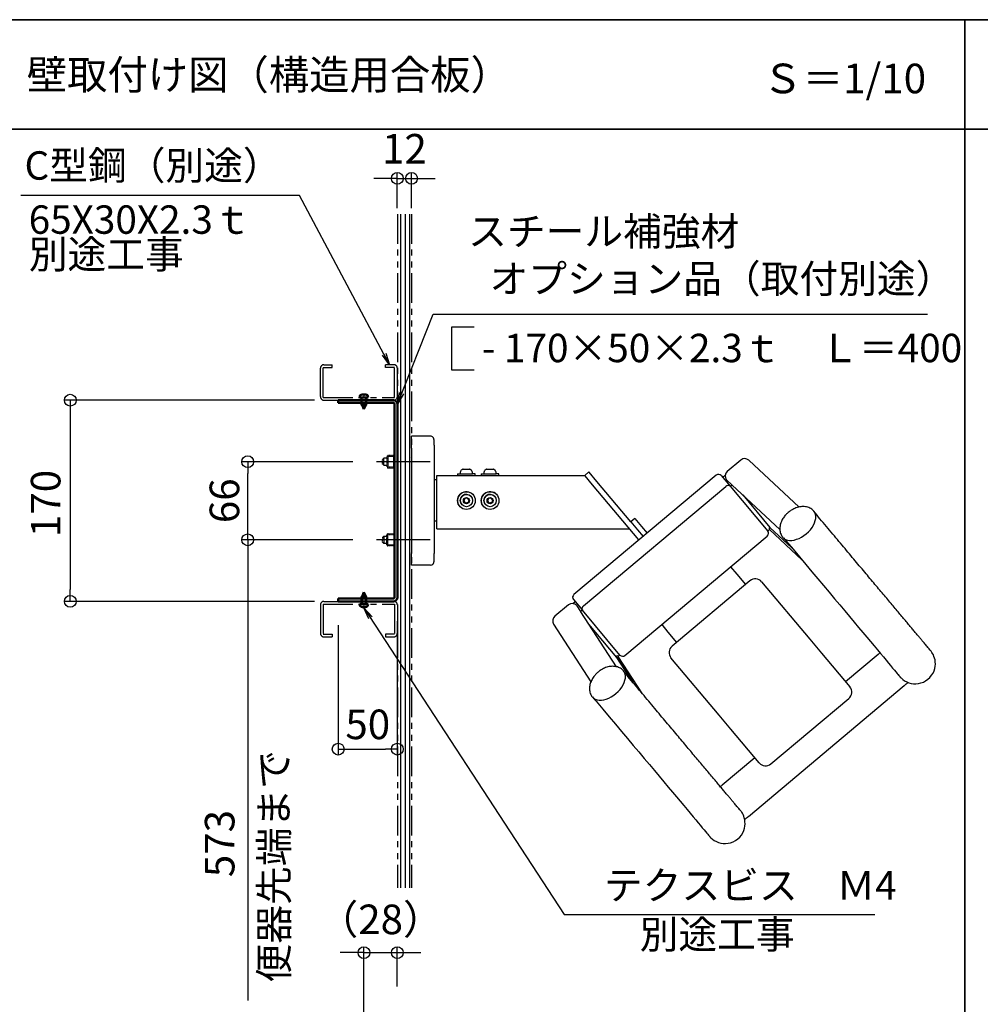
# Model space of a CAD drawing. Units: millimetres. Extents: x 0 to 4006, y 0 to 2770.
# Drawn here: x 1644 to 2457, y 1938 to 2770 of the extents above; entities that cross this region are included whole.
import ezdxf

# ---------------------------------------------------------------- set-up
doc = ezdxf.new("R2010")
doc.units = ezdxf.units.MM
for name, pattern in [('CENS', [13, 10, -1, 1, -1]), ('CENTER', [7, 4, -1, 1, -1]), ('HIDDEN', [0.375, 0.25, -0.125]), ('PHANTOM', [2.5, 1.25, -0.25, 0.25, -0.25, 0.25, -0.25])]:
    doc.linetypes.add(name, pattern=pattern)
for name, color, linetype in [('09寸法A', 11, 'Continuous'), ('12アンカー', 4, 'HIDDEN'), ('CYA_M', 4, 'Continuous'), ('moji', 70, 'Continuous'), ('SCREW', 2, 'Continuous'), ('zumenwaku', 190, 'Continuous')]:
    doc.layers.add(name, color=color, linetype=linetype)
doc.layers.add('Center', color=1, linetype='CENTER', lineweight=9)
doc.layers.add('vis', color=1, linetype='Continuous', lineweight=50)
doc.styles.add('MSP', font='txt')
doc.styles.get("Standard").update_dxf_attribs({"font": 'arial.ttf'})
doc.dimstyles.new('寸法S1：10', dxfattribs={"dimscale": 10, "dimtxt": 2.5, "dimasz": 1, "dimexe": 0.5, "dimexo": 2, "dimgap": 0.5, "dimtad": 1, "dimzin": 9, "dimdsep": 46, "dimtxsty": 'Standard', "dimblk1": 'ORIGIN', "dimblk2": 'ORIGIN', "dimsah": 1, "dimcen": 1, "dimclrd": 11, "dimclre": 11, "dimclrt": 2, "dimadec": 0, "dimazin": 2, "dimtfac": 1, "dimtmove": 2, "dimatfit": 3, "dimldrblk": 'OPEN', "dimfxl": 0.5, "dimtolj": 1, "dimtzin": 9, "dimarcsym": 0})

# ---------------------------------------------------------------- blocks, each defined once
blk = doc.blocks.new('_OPEN')
at = {"color": 0, "linetype": 'ByBlock'}
for p, q in [((-1, 0.167), (0, 0)), ((0, 0), (-1, -0.167)), ((0, 0), (-1, 0))]:
    blk.add_line(p, q, dxfattribs=at)
blk = doc.blocks.new('_ORIGIN')
at = {"color": 0, "linetype": 'ByBlock'}
blk.add_line((0, 0), (-1, 0), dxfattribs=at)
blk.add_circle((0, 0), 0.5, dxfattribs=at)
blk = doc.blocks.new('*D248')
at = {"layer": '09寸法A', "color": 3, "linetype": 'Continuous', "lineweight": -2, "ltscale": 2, "transparency": 16777216}
for p, q in [((1926.21, 2330.44), (1837.26, 2330.44)), ((1837.26, 2320.44), (1837.26, 2036.34))]:
    blk.add_line(p, q, dxfattribs=at)
at = {"layer": 'Defpoints', "color": 0, "linetype": 'Continuous', "ltscale": 2, "transparency": 16777216}
for p in [(1946.21, 2330.44), (1837.26, 2036.34), (1963.71, 2036.34)]:
    blk.add_point(p, dxfattribs=at)
at = {"layer": '09寸法A', "color": 3, "linetype": 'Continuous', "lineweight": -2, "ltscale": 2, "transparency": 16777216, "xscale": 10, "yscale": 10, "zscale": 10, "rotation": 90}
blk.add_blockref('_ORIGIN', (1837.26, 2330.44), dxfattribs=at)
at = {"layer": '09寸法A', "color": 0, "linetype": 'Continuous', "ltscale": 2, "transparency": 16777216, "insert": (1813.53, 2073.73), "char_height": 25, "attachment_point": 5, "rotation": 90}
blk.add_mtext('\\A1;573 ', dxfattribs=at)
blk = doc.blocks.new('_None')
blk = doc.blocks.new('*D249')
at = {"layer": '09寸法A', "color": 3, "linetype": 'Continuous', "lineweight": -2, "ltscale": 2, "transparency": 16777216}
for p, q in [((1926.21, 2396.44), (1832.26, 2396.44)), ((1837.26, 2340.44), (1837.26, 2386.44)), ((1926.21, 2330.44), (1832.26, 2330.44))]:
    blk.add_line(p, q, dxfattribs=at)
at = {"layer": 'Defpoints', "color": 0, "linetype": 'Continuous', "ltscale": 2, "transparency": 16777216}
for p in [(1837.26, 2396.44), (1946.21, 2396.44), (1946.21, 2330.44)]:
    blk.add_point(p, dxfattribs=at)
at = {"layer": '09寸法A', "color": 3, "linetype": 'Continuous', "lineweight": -2, "ltscale": 2, "transparency": 16777216, "xscale": 10, "yscale": 10, "zscale": 10}
for p, rotation in [((1837.26, 2396.44), 90), ((1837.26, 2330.44), 270)]:
    blk.add_blockref('_ORIGIN', p, dxfattribs=dict(at, rotation=rotation))
at = {"layer": '09寸法A', "color": 0, "linetype": 'Continuous', "ltscale": 2, "transparency": 16777216, "insert": (1817.53, 2363.44), "char_height": 25, "attachment_point": 5, "rotation": 90}
blk.add_mtext('\\A1;66', dxfattribs=at)
blk = doc.blocks.new('*D250')
at = {"layer": '09寸法A', "color": 3, "linetype": 'Continuous', "lineweight": -2, "ltscale": 2, "transparency": 16777216}
for p, q in [((1913.71, 2258.44), (1913.71, 2148.55)), ((1963.71, 2261.74), (1963.71, 2148.55)), ((1923.71, 2153.55), (1953.71, 2153.55))]:
    blk.add_line(p, q, dxfattribs=at)
at = {"layer": 'Defpoints', "color": 0, "linetype": 'Continuous', "ltscale": 2, "transparency": 16777216}
for p in [(1963.71, 2281.74), (1913.71, 2278.44), (1963.71, 2153.55)]:
    blk.add_point(p, dxfattribs=at)
at = {"layer": '09寸法A', "color": 3, "linetype": 'Continuous', "lineweight": -2, "ltscale": 2, "transparency": 16777216, "xscale": 10, "yscale": 10, "zscale": 10, "rotation": 180}
blk.add_blockref('_ORIGIN', (1913.71, 2153.55), dxfattribs=at)
at = {"layer": '09寸法A', "color": 3, "linetype": 'Continuous', "lineweight": -2, "ltscale": 2, "transparency": 16777216, "xscale": 10, "yscale": 10, "zscale": 10}
blk.add_blockref('_ORIGIN', (1963.71, 2153.55), dxfattribs=at)
at = {"layer": '09寸法A', "color": 0, "linetype": 'Continuous', "ltscale": 2, "transparency": 16777216, "insert": (1938.71, 2174.48), "char_height": 25, "attachment_point": 5}
blk.add_mtext('\\A1;50', dxfattribs=at)
blk = doc.blocks.new('*D251')
at = {"layer": '09寸法A', "color": 3, "linetype": 'Continuous', "lineweight": -2, "ltscale": 2, "transparency": 16777216}
for p, q in [((1893.71, 2448.44), (1682.26, 2448.44)), ((1687.26, 2438.44), (1687.26, 2288.44)), ((1893.71, 2278.44), (1682.26, 2278.44))]:
    blk.add_line(p, q, dxfattribs=at)
at = {"layer": 'Defpoints', "color": 0, "linetype": 'Continuous', "ltscale": 2, "transparency": 16777216}
for p in [(1913.71, 2448.44), (1687.26, 2278.44), (1913.71, 2278.44)]:
    blk.add_point(p, dxfattribs=at)
at = {"layer": '09寸法A', "color": 3, "linetype": 'Continuous', "lineweight": -2, "ltscale": 2, "transparency": 16777216, "xscale": 10, "yscale": 10, "zscale": 10}
for p, rotation in [((1687.26, 2448.44), 90), ((1687.26, 2278.44), 270)]:
    blk.add_blockref('_ORIGIN', p, dxfattribs=dict(at, rotation=rotation))
at = {"layer": '09寸法A', "color": 0, "linetype": 'Continuous', "ltscale": 2, "transparency": 16777216, "insert": (1666.43, 2361.16), "char_height": 25, "attachment_point": 5, "rotation": 90}
blk.add_mtext('\\A1;170', dxfattribs=at)
blk = doc.blocks.new('*D256')
at = {"layer": '09寸法A', "color": 3, "linetype": 'Continuous', "lineweight": -2, "ltscale": 2, "transparency": 16777216}
for p, q in [((1963.71, 2610.65), (1963.71, 2640.87)), ((1975.71, 2610.65), (1975.71, 2640.87)), ((1953.71, 2635.87), (1943.71, 2635.87)), ((1963.71, 2635.87), (1975.71, 2635.87)), ((1985.71, 2635.87), (1995.71, 2635.87))]:
    blk.add_line(p, q, dxfattribs=at)
at = {"layer": 'Defpoints', "color": 0, "linetype": 'Continuous', "ltscale": 2, "transparency": 16777216}
for p in [(1975.71, 2635.87), (1963.71, 2605.65), (1975.71, 2605.65)]:
    blk.add_point(p, dxfattribs=at)
at = {"layer": '09寸法A', "color": 3, "linetype": 'Continuous', "lineweight": -2, "ltscale": 2, "transparency": 16777216, "xscale": 10, "yscale": 10, "zscale": 10}
blk.add_blockref('_ORIGIN', (1963.71, 2635.87), dxfattribs=at)
at = {"layer": '09寸法A', "color": 3, "linetype": 'Continuous', "lineweight": -2, "ltscale": 2, "transparency": 16777216, "xscale": 10, "yscale": 10, "zscale": 10, "rotation": 180}
blk.add_blockref('_ORIGIN', (1975.71, 2635.87), dxfattribs=at)
at = {"layer": '09寸法A', "color": 0, "linetype": 'Continuous', "ltscale": 2, "transparency": 16777216, "insert": (1969.71, 2660.92), "char_height": 25, "attachment_point": 5}
blk.add_mtext('\\A1;12', dxfattribs=at)
blk = doc.blocks.new('*D267')
at = {"layer": '09寸法A', "color": 3, "linetype": 'Continuous', "lineweight": -2, "ltscale": 2, "transparency": 16777216}
for p, q in [((1925.48, 1981.55), (1915.48, 1981.55)), ((1935.48, 1849.64), (1935.48, 1986.55)), ((1935.48, 1981.55), (1963.71, 1981.55)), ((1963.71, 1953.02), (1963.71, 1986.55)), ((1973.71, 1981.55), (1983.71, 1981.55))]:
    blk.add_line(p, q, dxfattribs=at)
at = {"layer": 'Defpoints', "color": 0, "linetype": 'Continuous', "ltscale": 2, "transparency": 16777216}
for p in [(1963.71, 1981.55), (1963.71, 1933.02), (1935.48, 1829.64)]:
    blk.add_point(p, dxfattribs=at)
at = {"layer": '09寸法A', "color": 3, "linetype": 'Continuous', "lineweight": -2, "ltscale": 2, "transparency": 16777216, "xscale": 10, "yscale": 10, "zscale": 10}
blk.add_blockref('_ORIGIN', (1935.48, 1981.55), dxfattribs=at)
at = {"layer": '09寸法A', "color": 3, "linetype": 'Continuous', "lineweight": -2, "ltscale": 2, "transparency": 16777216, "xscale": 10, "yscale": 10, "zscale": 10, "rotation": 180}
blk.add_blockref('_ORIGIN', (1963.71, 1981.55), dxfattribs=at)
at = {"layer": '09寸法A', "color": 0, "linetype": 'Continuous', "ltscale": 2, "transparency": 16777216, "insert": (1949.59, 2009.68), "char_height": 25, "attachment_point": 5}
blk.add_mtext('\\A1;{\\fMS PGothic|b0|i0|c128|p50;（}28{\\fMS PGothic|b0|i0|c128|p50;）}', dxfattribs=at)

msp = doc.modelspace()

# ---------------------------------------------------------------- hatches: boundary and pattern name
h = msp.add_hatch()
h.set_pattern_fill('LINE', color=256, scale=1.2, angle=90)
h.set_pattern_definition([(90, (-11021.6222, -3120.2773), (-3.81, 2e-16), [])])
h.paths.add_polyline_path([(1975.714, 2605.655), (1963.714, 2605.655), (1963.714, 2036.34), (1975.714, 2036.34)])

# ---------------------------------------------------------------- linework, layer by layer
at = {"color": 1, "linetype": 'PHANTOM', "ltscale": 20}
for p, q in [((1963.714, 2605.655), (1963.714, 2036.34)), ((1975.714, 2605.655), (1975.714, 2036.34))]:
    msp.add_line(p, q, dxfattribs=at)
at = {"color": 11, "lineweight": 25}
for p, q in [((2028.666, 2510.109), (2009.477, 2510.109)), ((2009.477, 2510.109), (2009.477, 2474.219)), ((2009.477, 2474.219), (2028.666, 2474.219))]:
    msp.add_line(p, q, dxfattribs=at)
at = {"color": 3, "linetype": 'PHANTOM', "ltscale": 20}
for p, q in [((1898.714, 2451.436), (1898.714, 2475.436)), ((1901.014, 2476.136), (1908.714, 2476.136)), ((1901.014, 2450.736), (1901.014, 2476.136)), ((1901.714, 2478.436), (1908.714, 2478.436)), ((1908.714, 2476.136), (1908.714, 2478.436)), ((1953.714, 2476.136), (1953.714, 2478.436)), ((1960.714, 2478.436), (1953.714, 2478.436)), ((1961.414, 2476.136), (1953.714, 2476.136)), ((1961.414, 2450.736), (1961.414, 2476.136)), ((1963.714, 2451.436), (1963.714, 2475.436)), ((1901.014, 2450.736), (1961.414, 2450.736)), ((1901.714, 2448.436), (1960.714, 2448.436)), ((1898.714, 2275.436), (1898.714, 2251.436)), ((1901.014, 2276.136), (1901.014, 2250.736)), ((1901.014, 2276.136), (1961.414, 2276.136)), ((1901.714, 2278.436), (1960.714, 2278.436)), ((1961.414, 2276.136), (1961.414, 2250.736)), ((1963.714, 2275.436), (1963.714, 2251.436)), ((1901.014, 2250.736), (1908.714, 2250.736)), ((1901.714, 2248.436), (1908.714, 2248.436)), ((1908.714, 2250.736), (1908.714, 2248.436)), ((1961.414, 2250.736), (1953.714, 2250.736)), ((1953.714, 2250.736), (1953.714, 2248.436)), ((1953.714, 2248.436), (1960.714, 2248.436))]:
    msp.add_line(p, q, dxfattribs=at)
at = {"color": 11, "ltscale": 10}
for p, q in [((1991.714, 2417.983), (1975.714, 2417.983)), ((1975.754, 2407.935), (1975.753, 2318.936)), ((1994.742, 2407.95), (1994.741, 2318.951)), ((2254.148, 2397.857), (2242.613, 2388.179)), ((2303.275, 2358.123), (2260.768, 2397.687)), ((2019.413, 2390.195), (2024.63, 2390.205)), ((2039.413, 2390.195), (2044.629, 2390.205)), ((1997.055, 2381.172), (1994.741, 2381.172)), ((1997.063, 2384.67), (2122.187, 2384.801)), ((2014.527, 2386.206), (2027.277, 2386.231)), ((2014.527, 2386.206), (2014.527, 2384.706)), ((2016.777, 2386.806), (2016.777, 2386.206)), ((2027.277, 2386.231), (2027.277, 2386.806)), ((2029.527, 2384.706), (2029.527, 2386.206)), ((2029.527, 2384.706), (2034.527, 2384.706)), ((2034.527, 2386.206), (2034.527, 2384.706)), ((2034.527, 2386.206), (2047.277, 2386.206)), ((2036.777, 2386.806), (2036.777, 2386.206)), ((2047.277, 2386.206), (2047.277, 2386.806)), ((2049.527, 2384.706), (2049.527, 2386.206)), ((2233.234, 2385.082), (2112.965, 2284.164)), ((2122.115, 2384.887), (2125.563, 2387.779)), ((2122.354, 2384.602), (2122.115, 2384.887)), ((2122.302, 2384.664), (2122.187, 2384.801)), ((2128.822, 2376.895), (2122.354, 2384.602)), ((2125.801, 2387.495), (2125.563, 2387.779)), ((2132.269, 2379.787), (2125.801, 2387.495)), ((2237.46, 2384.712), (2244.96, 2375.775)), ((2240.846, 2384.784), (2238.824, 2383.087)), ((2242.21, 2380.911), (2241.997, 2381.134)), ((2242.21, 2380.911), (2246.415, 2376.996)), ((1997.08, 2347.642), (1997.081, 2376.642)), ((2121.029, 2274.554), (2241.298, 2375.471)), ((2167.931, 2330.286), (2128.822, 2376.895)), ((2161.034, 2345.506), (2132.269, 2379.787)), ((2244.96, 2375.775), (2246.415, 2376.996)), ((2244.96, 2375.775), (2276.776, 2337.857)), ((2246.415, 2376.996), (2246.643, 2376.725)), ((2246.643, 2376.725), (2287.053, 2339.112)), ((2020.648, 2365.349), (2019.858, 2363.179)), ((2022.922, 2365.75), (2020.648, 2365.349)), ((2024.406, 2363.981), (2022.922, 2365.75)), ((2023.616, 2361.811), (2024.406, 2363.981)), ((2026.14, 2366.971), (2026.138, 2366.974)), ((2027.861, 2368.42), (2027.856, 2368.427)), ((2040.647, 2365.35), (2039.858, 2363.18)), ((2042.922, 2365.751), (2040.647, 2365.35)), ((2044.406, 2363.982), (2042.922, 2365.751)), ((2043.616, 2361.812), (2044.406, 2363.982)), ((2046.14, 2366.971), (2046.138, 2366.974)), ((2047.861, 2368.42), (2047.855, 2368.428)), ((2255.638, 2368.347), (2278.703, 2340.859)), ((2016.365, 2358.786), (2016.371, 2358.778)), ((2018.094, 2360.225), (2018.097, 2360.222)), ((2019.858, 2363.179), (2021.342, 2361.41)), ((2021.342, 2361.41), (2023.616, 2361.811)), ((2023.606, 2361.824), (2023.616, 2361.811)), ((2036.365, 2358.786), (2036.371, 2358.779)), ((2038.094, 2360.225), (2038.097, 2360.222)), ((2039.858, 2363.18), (2041.342, 2361.41)), ((2041.342, 2361.41), (2043.616, 2361.812)), ((2043.606, 2361.824), (2043.616, 2361.812)), ((2164.482, 2348.398), (2161.034, 2345.506)), ((2164.482, 2348.398), (2170.13, 2341.667)), ((1997.079, 2346.172), (1994.741, 2346.172)), ((1997.062, 2339.663), (2160.061, 2339.665)), ((2161.034, 2345.506), (2166.682, 2338.775)), ((2166.682, 2338.775), (2171.378, 2333.179)), ((2170.13, 2341.667), (2174.825, 2336.071)), ((2276.776, 2337.857), (2278.232, 2339.079)), ((2278.005, 2339.349), (2278.141, 2339.187)), ((2278.141, 2339.187), (2278.232, 2339.079)), ((2278.217, 2339.066), (2305.769, 2313.422)), ((2278.703, 2340.859), (2278.319, 2340.536)), ((2297.166, 2323.674), (2278.703, 2340.859)), ((2156.138, 2232.713), (2276.406, 2333.631)), ((1975.119, 2319.711), (1975.103, 2319.711)), ((1991.713, 2308.984), (1975.713, 2308.984)), ((2245.384, 2307.6), (2250.682, 2301.286)), ((2250.682, 2301.286), (2257.954, 2292.619)), ((2261.784, 2295.833), (2195.904, 2240.554)), ((2271.646, 2294.97), (2312.375, 2246.432)), ((2108.291, 2275.469), (2096.756, 2265.79)), ((2111.941, 2276.62), (2113.959, 2278.313)), ((2112.595, 2279.938), (2120.095, 2271)), ((2115.335, 2274.852), (2115.519, 2274.604)), ((2115.519, 2274.604), (2118.644, 2269.783)), ((2120.095, 2271), (2118.644, 2269.783)), ((2118.734, 2269.674), (2118.644, 2269.783)), ((2118.871, 2269.512), (2118.734, 2269.674)), ((2148.903, 2223.179), (2118.907, 2269.462)), ((2151.911, 2233.083), (2120.095, 2271)), ((2095.775, 2259.241), (2127.359, 2210.506)), ((2149.306, 2230.897), (2125.56, 2259.198)), ((2187.165, 2258.748), (2192.462, 2252.434)), ((2192.462, 2252.434), (2199.735, 2243.767)), ((2312.375, 2246.432), (2322.231, 2234.685)), ((2149.009, 2232.033), (2148.778, 2231.839)), ((2163.385, 2209.301), (2148.778, 2231.839)), ((2149.36, 2230.942), (2149.306, 2230.897)), ((2149.306, 2230.897), (2163.024, 2209.731)), ((2150.46, 2231.865), (2150.233, 2232.136)), ((2151.911, 2233.083), (2150.46, 2231.865)), ((2170.945, 2200.291), (2150.474, 2231.877)), ((2235.77, 2182.153), (2195.042, 2230.692)), ((2322.231, 2234.685), (2346.165, 2206.162)), ((2370.097, 2233.647), (2342.52, 2210.506)), ((2371.64, 2234.92), (2370.097, 2233.647)), ((2260.45, 2096.735), (2392.209, 2207.295)), ((2279.423, 2141.02), (2345.302, 2196.3)), ((2245.627, 2170.407), (2235.77, 2182.153)), ((2269.561, 2141.883), (2245.627, 2170.407)), ((2265.915, 2146.228), (2238.338, 2123.087))]:
    msp.add_line(p, q, dxfattribs=at)
at = {"color": 0, "linetype": 'PHANTOM', "ltscale": 8}
msp.add_line((1961.414, 2334.586), (1961.414, 2326.286), dxfattribs=at)
at = {"color": 3}
msp.add_line((1837.264, 2036.34), (1837.264, 1941.095), dxfattribs=at)
at = {"color": 11, "ltscale": 10, "flags": 128}
for points in [[(1994.74, 2410.568), (1994.741, 2409.316), (1994.742, 2407.95)], [(2289.242, 2332.823), (2289.423, 2332.597), (2290.526, 2331.555), (2291.874, 2330.76), (2293.441, 2330.226), (2295.193, 2329.967), (2297.097, 2329.985), (2299.113, 2330.282), (2301.199, 2330.852), (2303.314, 2331.681), (2305.415, 2332.754), (2307.457, 2334.05), (2309.401, 2335.54), (2311.207, 2337.196), (2312.837, 2338.983), (2314.259, 2340.865), (2315.443, 2342.804), (2316.366, 2344.76), (2317.008, 2346.693), (2317.357, 2348.564), (2317.406, 2350.336), (2317.153, 2351.971), (2316.604, 2353.437), (2315.769, 2354.704), (2315.769, 2354.704)], [(2290.113, 2332.08), (2292.657, 2329.048), (2298.22, 2322.418), (2303.651, 2315.946), (2308.946, 2309.635), (2314.101, 2303.492), (2319.112, 2297.52), (2323.975, 2291.725), (2328.685, 2286.112), (2333.239, 2280.684), (2337.635, 2275.446), (2341.867, 2270.402), (2345.933, 2265.556), (2349.829, 2260.913), (2353.554, 2256.474), (2357.102, 2252.245), (2360.473, 2248.229), (2363.662, 2244.427), (2366.668, 2240.845), (2369.488, 2237.484), (2372.121, 2234.347), (2374.563, 2231.437), (2376.813, 2228.755), (2378.869, 2226.304), (2380.73, 2224.087), (2382.394, 2222.104), (2383.86, 2220.357), (2385.126, 2218.848), (2386.192, 2217.577), (2387.057, 2216.547), (2387.72, 2215.757), (2388.18, 2215.208), (2388.438, 2214.901), (2388.49, 2214.838), (2388.499, 2214.829), (2388.504, 2214.823), (2388.507, 2214.819), (2388.511, 2214.814), (2388.519, 2214.804), (2388.553, 2214.764), (2388.632, 2214.672), (2388.847, 2214.427), (2389.557, 2213.68), (2390.929, 2212.459), (2392.526, 2211.331), (2394.315, 2210.36), (2396.128, 2209.635), (2397.974, 2209.131), (2399.984, 2208.827), (2402.079, 2208.766), (2404.205, 2208.97), (2406.314, 2209.447), (2408.36, 2210.194), (2410.302, 2211.201), (2412.276, 2212.592), (2413.973, 2214.184), (2415.387, 2215.923), (2416.525, 2217.766), (2417.394, 2219.671), (2418.005, 2221.602), (2418.373, 2223.522), (2418.517, 2225.4), (2418.459, 2227.205), (2418.225, 2228.911), (2417.847, 2230.493), (2417.36, 2231.931), (2416.803, 2233.204), (2416.221, 2234.295), (2415.665, 2235.187), (2415.188, 2235.866), (2414.837, 2236.324), (2414.635, 2236.573), (2414.562, 2236.662), (2414.555, 2236.67), (2414.552, 2236.674), (2414.55, 2236.677), (2414.548, 2236.679), (2414.546, 2236.681), (2414.544, 2236.683), (2414.542, 2236.685), (2414.51, 2236.724), (2414.291, 2236.985), (2413.87, 2237.487), (2413.246, 2238.231), (2412.42, 2239.215), (2412.041, 2239.667), (2412.041, 2239.667)], [(2128.389, 2197.852), (2128.582, 2197.636), (2129.656, 2196.57), (2131.005, 2195.774), (2132.571, 2195.241), (2134.324, 2194.981), (2136.228, 2195), (2138.243, 2195.297), (2140.33, 2195.866), (2142.445, 2196.696), (2144.545, 2197.769), (2146.588, 2199.064), (2148.532, 2200.555), (2150.338, 2202.21), (2151.968, 2203.997), (2153.389, 2205.879), (2154.574, 2207.818), (2155.497, 2209.774), (2156.139, 2211.708), (2156.488, 2213.579), (2156.537, 2215.35), (2156.284, 2216.986), (2155.734, 2218.452), (2154.9, 2219.718), (2154.9, 2219.718)], [(2128.392, 2197.848), (2131.788, 2194.062), (2137.351, 2187.433), (2142.782, 2180.96), (2148.077, 2174.65), (2153.232, 2168.506), (2158.243, 2162.535), (2163.105, 2156.74), (2167.816, 2151.126), (2172.37, 2145.698), (2176.765, 2140.461), (2180.997, 2135.417), (2185.063, 2130.571), (2188.96, 2125.927), (2192.684, 2121.489), (2196.233, 2117.26), (2199.603, 2113.243), (2202.793, 2109.442), (2205.799, 2105.86), (2208.619, 2102.499), (2211.251, 2099.362), (2213.693, 2096.451), (2215.944, 2093.77), (2218, 2091.319), (2219.861, 2089.101), (2221.525, 2087.118), (2222.99, 2085.372), (2224.257, 2083.862), (2225.323, 2082.592), (2226.187, 2081.561), (2226.85, 2080.772), (2227.311, 2080.223), (2227.568, 2079.916), (2227.621, 2079.853), (2227.629, 2079.843), (2227.634, 2079.837), (2227.638, 2079.833), (2227.642, 2079.828), (2227.65, 2079.819), (2227.684, 2079.779), (2227.763, 2079.686), (2227.977, 2079.441), (2228.687, 2078.694), (2230.06, 2077.474), (2231.657, 2076.346), (2233.445, 2075.374), (2235.259, 2074.649), (2237.104, 2074.146), (2239.114, 2073.841), (2241.21, 2073.781), (2243.336, 2073.985), (2245.445, 2074.462), (2247.49, 2075.208), (2249.432, 2076.215), (2251.406, 2077.607), (2253.104, 2079.199), (2254.518, 2080.938), (2255.656, 2082.78), (2256.524, 2084.686), (2257.135, 2086.616), (2257.503, 2088.537), (2257.647, 2090.414), (2257.589, 2092.22), (2257.356, 2093.926), (2256.978, 2095.508), (2256.49, 2096.945), (2255.933, 2098.219), (2255.352, 2099.309), (2254.796, 2100.202), (2254.319, 2100.881), (2253.968, 2101.339), (2253.766, 2101.588), (2253.692, 2101.677), (2253.686, 2101.685), (2253.683, 2101.688), (2253.68, 2101.691), (2253.678, 2101.694), (2253.676, 2101.696), (2253.675, 2101.698), (2253.673, 2101.7), (2253.64, 2101.739), (2253.422, 2102), (2253, 2102.502), (2252.376, 2103.245), (2251.551, 2104.229), (2251.172, 2104.681), (2251.172, 2104.681)]]:
    msp.add_lwpolyline(points, dxfattribs=at)
at = {"color": 11, "ltscale": 10}
for centre, radius in [((2022.116, 2363.599), 7.5), ((2022.119, 2363.597), 5.25), ((2022.132, 2363.58), 2.625), ((2042.116, 2363.6), 7.5), ((2042.118, 2363.597), 5.25), ((2042.132, 2363.581), 2.625)]:
    msp.add_circle(centre, radius, dxfattribs=at)
at = {"color": 3, "linetype": 'PHANTOM', "ltscale": 20}
for centre, start, end in [((1901.714, 2475.436), 90, 180), ((1960.714, 2475.436), 0, 90), ((1901.714, 2451.436), 180, 270), ((1960.714, 2451.436), 270, 0), ((1901.714, 2275.436), 90, 180), ((1960.714, 2275.436), 0, 90), ((1901.714, 2251.436), 180, 270), ((1960.714, 2251.436), 270, 0)]:
    msp.add_arc(centre, 3, start, end, dxfattribs=at)
at = {"color": 11, "ltscale": 10}
for centre, radius, start, end in [((1335.896, 2410.433), 639.862, 359.776354, 0.676042), ((1991.714, 2414.983), 3, 39.999966, 90.000563), ((1991.714, 2414.983), 3, 21.055751, 40.000343), ((2257.362, 2394.027), 5, 47.053227, 130), ((2245.827, 2384.348), 5, 130, 220), ((1485.182, 2378.623), 511.917, 359.776395, 0.67678), ((2022.036, 2982.559), 597.901, 269.280425, 270.717885), ((2027.517, 2308.109), 78.122, 88.52592, 90.176246), ((2042.036, 2982.563), 597.904, 269.280428, 270.71788), ((2048.4, 2355.781), 30.446, 87.879827, 92.115048), ((2235.162, 2382.784), 3, 40, 130), ((2243.29, 2373.681), 2.678, 51.421838, 138.049643), ((2022.11, 2363.606), 7.5, 40.000837, 219.999163), ((2022.116, 2363.599), 5.25, 40.000776, 219.999224), ((2042.11, 2363.607), 7.5, 40.000835, 219.999165), ((2042.116, 2363.599), 5.25, 40.000772, 219.999228), ((1502.691, 2345.624), 494.407, 359.309191, 0.231908), ((2274.478, 2335.929), 3, 310, 40), ((1358.024, 2316.434), 617.734, 359.309016, 0.232144), ((1277.587, 2317.666), 717.155, 359.58273, 0.102674), ((1991.713, 2311.984), 3, 270.00048, 314.763614), ((2266.284, 2290.471), 7, 40, 130), ((2114.893, 2281.866), 3, 130, 220), ((2111.505, 2271.639), 5, 40, 130), ((2122.446, 2272.281), 2.678, 121.950173, 208.57848), ((2099.97, 2261.96), 5, 130, 212.946773), ((2200.404, 2235.191), 7, 130, 220), ((2154.209, 2235.011), 3, 220, 310), ((2340.803, 2201.662), 7, 310, 40), ((2274.923, 2146.383), 7, 220, 310)]:
    msp.add_arc(centre, radius, start, end, dxfattribs=at)
for centre, start_param, end_param in [((2278.774, 2339.995), 1.5707963, 3.1415927), ((2149.464, 2231.491), 0, 1.5707963)]:
    msp.add_ellipse(centre, major_axis=(0.769, 0.645), ratio=0.704416, start_param=start_param, end_param=end_param, dxfattribs=at)
for points, knots in [([(1994.518, 2416.032), (1994.414, 2416.269), (1994.277, 2416.582), (1994.064, 2416.847), (1994.012, 2416.911)], [0, 0, 0, 0, 0.7570428, 1, 1, 1, 1]), ([(1994.739, 2410.558), (1994.739, 2410.891), (1994.738, 2411.687), (1994.734, 2412.771), (1994.73, 2413.769), (1994.724, 2414.509), (1994.72, 2414.877), (1994.715, 2415.041), (1994.71, 2415.161), (1994.694, 2415.35), (1994.646, 2415.628), (1994.601, 2415.878), (1994.525, 2416.019), (1994.518, 2416.032)], [0, 0, 0, 0, 0.1201232, 0.2864071, 0.4528816, 0.6198365, 0.7884761, 0.8600657, 0.898294, 0.9160027, 0.9462272, 0.9950592, 1, 1, 1, 1]), ([(2019.413, 2390.195), (2019.207, 2390.135), (2018.738, 2389.999), (2018.032, 2389.545), (2017.384, 2388.868), (2016.95, 2387.986), (2016.748, 2387.279), (2016.795, 2386.879), (2016.777, 2386.806)], [0, 0, 0, 0, 0.1390315, 0.3162246, 0.5386123, 0.739075, 0.9534902, 1, 1, 1, 1]), ([(2027.252, 2386.809), (2027.24, 2387.105), (2027.217, 2387.709), (2026.867, 2388.52), (2026.392, 2389.179), (2025.857, 2389.655), (2025.322, 2389.969), (2024.913, 2390.141), (2024.685, 2390.192), (2024.63, 2390.205)], [0, 0, 0, 0, 0.1908917, 0.3886713, 0.5615381, 0.7145829, 0.8486737, 0.9629093, 1, 1, 1, 1]), ([(2039.413, 2390.195), (2039.207, 2390.135), (2038.738, 2390), (2038.032, 2389.545), (2037.383, 2388.868), (2036.95, 2387.986), (2036.748, 2387.279), (2036.795, 2386.88), (2036.803, 2386.808)], [0, 0, 0, 0, 0.1390302, 0.3162236, 0.5386132, 0.7390746, 0.9534901, 1, 1, 1, 1]), ([(2047.252, 2386.809), (2047.24, 2387.105), (2047.217, 2387.709), (2046.866, 2388.52), (2046.392, 2389.179), (2045.857, 2389.655), (2045.322, 2389.97), (2044.913, 2390.141), (2044.685, 2390.193), (2044.629, 2390.205)], [0, 0, 0, 0, 0.1908916, 0.3886712, 0.5615382, 0.7145826, 0.8486736, 0.9629093, 1, 1, 1, 1]), ([(2024.396, 2363.994), (2024.254, 2363.607), (2023.99, 2362.882), (2023.728, 2362.16), (2023.606, 2361.824)], [0, 0, 0, 0, 0.5346714, 1, 1, 1, 1]), ([(2044.396, 2363.994), (2044.254, 2363.607), (2043.99, 2362.882), (2043.728, 2362.16), (2043.606, 2361.824)], [0, 0, 0, 0, 0.5346715, 1, 1, 1, 1]), ([(2023.606, 2361.824), (2023.199, 2361.753), (2022.439, 2361.619), (2021.683, 2361.485), (2021.332, 2361.423)], [0, 0, 0, 0, 0.5346714, 1, 1, 1, 1]), ([(2043.606, 2361.824), (2043.199, 2361.753), (2042.439, 2361.62), (2041.683, 2361.485), (2041.332, 2361.423)], [0, 0, 0, 0, 0.53467, 1, 1, 1, 1]), ([(2315.862, 2354.58), (2315.496, 2354.984), (2314.722, 2355.838), (2313.249, 2356.868), (2311.529, 2357.707), (2309.661, 2358.252), (2307.706, 2358.518), (2305.715, 2358.519), (2303.671, 2358.263), (2301.63, 2357.758), (2299.711, 2357.052), (2298.086, 2356.269), (2296.686, 2355.454), (2295.432, 2354.616), (2294.619, 2353.961), (2294.217, 2353.637)], [0, 0, 0, 0, 0.0734137, 0.1552499, 0.2391599, 0.3260641, 0.4073255, 0.4904893, 0.5753598, 0.6612206, 0.7460049, 0.8212459, 0.8764363, 0.9387458, 1, 1, 1, 1]), ([(2294.217, 2353.637), (2293.585, 2353.072), (2292.694, 2352.277), (2291.515, 2350.965), (2290.572, 2349.784), (2289.576, 2348.294), (2288.683, 2346.658), (2287.937, 2344.89), (2287.386, 2343.036), (2287.063, 2341.142), (2286.993, 2339.253), (2287.187, 2337.409), (2287.66, 2335.657), (2288.336, 2334.103), (2288.972, 2333.23), (2289.261, 2332.834)], [0, 0, 0, 0, 0.1022763, 0.144171, 0.2136254, 0.285846, 0.3630088, 0.4429136, 0.5243878, 0.6064842, 0.6885614, 0.770276, 0.8515689, 0.9326417, 1, 1, 1, 1]), ([(2414.542, 2236.686), (2414.542, 2236.686), (2414.543, 2236.685), (2414.517, 2236.716), (2414.381, 2236.877), (2414.004, 2237.327), (2413.421, 2238.022), (2412.635, 2238.958), (2411.648, 2240.135), (2410.46, 2241.55), (2409.073, 2243.204), (2407.486, 2245.094), (2405.703, 2247.22), (2403.723, 2249.58), (2401.548, 2252.171), (2399.181, 2254.992), (2396.623, 2258.041), (2393.876, 2261.314), (2390.943, 2264.81), (2387.825, 2268.526), (2384.525, 2272.459), (2381.045, 2276.606), (2377.389, 2280.963), (2373.56, 2285.527), (2369.559, 2290.294), (2365.392, 2295.261), (2361.06, 2300.424), (2356.567, 2305.778), (2351.917, 2311.32), (2347.113, 2317.045), (2342.159, 2322.948), (2337.06, 2329.025), (2331.819, 2335.271), (2326.438, 2341.684), (2321.224, 2347.898), (2317.749, 2352.039), (2315.769, 2354.704)], [0, 0, 0, 0, 0.00110814, 0.011314, 0.04135396, 0.07242398, 0.10350634, 0.13458919, 0.16567213, 0.19675511, 0.2278381, 0.25892108, 0.29000409, 0.3210871, 0.35217009, 0.38325311, 0.41433611, 0.44541911, 0.47650213, 0.50758511, 0.53866812, 0.56975111, 0.60083415, 0.63191713, 0.66300016, 0.69408315, 0.72516615, 0.75624915, 0.78733216, 0.81841518, 0.84949816, 0.88058117, 0.91166418, 0.94274721, 0.9738302, 1, 1, 1, 1]), ([(1993.816, 2309.861), (1993.846, 2309.885), (1994.034, 2310.039), (1994.269, 2310.391), (1994.506, 2310.853), (1994.631, 2311.255), (1994.685, 2311.556), (1994.703, 2311.725), (1994.709, 2311.814), (1994.713, 2311.895), (1994.717, 2312.012), (1994.72, 2312.143), (1994.722, 2312.361), (1994.723, 2312.443)], [0, 0, 0, 0, 0.0262978, 0.1628093, 0.2797554, 0.3757825, 0.4472098, 0.4859491, 0.5154785, 0.5566142, 0.6421343, 0.8660033, 1, 1, 1, 1]), ([(2154.992, 2219.594), (2154.626, 2219.998), (2153.852, 2220.852), (2152.38, 2221.883), (2150.659, 2222.722), (2148.791, 2223.267), (2146.837, 2223.532), (2144.846, 2223.534), (2142.802, 2223.277), (2140.761, 2222.772), (2138.841, 2222.067), (2137.217, 2221.284), (2135.816, 2220.469), (2134.562, 2219.63), (2133.75, 2218.976), (2133.347, 2218.651)], [0, 0, 0, 0, 0.0734139, 0.1552501, 0.2391603, 0.3260642, 0.4073259, 0.4904891, 0.5753599, 0.6612204, 0.746005, 0.821246, 0.8764364, 0.9387458, 1, 1, 1, 1]), ([(2133.347, 2218.651), (2132.715, 2218.087), (2131.825, 2217.291), (2130.646, 2215.98), (2129.703, 2214.798), (2128.706, 2213.308), (2127.814, 2211.672), (2127.068, 2209.904), (2126.516, 2208.051), (2126.194, 2206.157), (2126.124, 2204.267), (2126.318, 2202.423), (2126.791, 2200.672), (2127.467, 2199.118), (2128.103, 2198.245), (2128.392, 2197.848)], [0, 0, 0, 0, 0.1022763, 0.144171, 0.2136253, 0.2858461, 0.3630086, 0.4429134, 0.5243877, 0.6064842, 0.6885619, 0.7702756, 0.8515693, 0.9326417, 1, 1, 1, 1]), ([(2253.673, 2101.7), (2253.673, 2101.7), (2253.674, 2101.699), (2253.648, 2101.73), (2253.512, 2101.892), (2253.134, 2102.342), (2252.551, 2103.037), (2251.766, 2103.973), (2250.779, 2105.149), (2249.591, 2106.565), (2248.203, 2108.218), (2246.617, 2110.109), (2244.833, 2112.235), (2242.853, 2114.594), (2240.679, 2117.186), (2238.312, 2120.007), (2235.754, 2123.055), (2233.007, 2126.329), (2230.073, 2129.825), (2226.955, 2133.541), (2223.655, 2137.474), (2220.176, 2141.62), (2216.52, 2145.977), (2212.69, 2150.541), (2208.69, 2155.309), (2204.522, 2160.276), (2200.19, 2165.438), (2195.697, 2170.793), (2191.047, 2176.334), (2186.244, 2182.059), (2181.29, 2187.963), (2176.191, 2194.04), (2170.95, 2200.285), (2165.569, 2206.698), (2160.355, 2212.912), (2156.88, 2217.053), (2154.942, 2219.654)], [0, 0, 0, 0, 0.0011081, 0.01131396, 0.04135392, 0.07242398, 0.1035063, 0.13458918, 0.16567211, 0.19675508, 0.22783809, 0.25892107, 0.29000406, 0.32108706, 0.35217008, 0.38325307, 0.41433607, 0.44541908, 0.47650209, 0.50758508, 0.53866808, 0.56975111, 0.60083411, 0.63191709, 0.66300012, 0.69408311, 0.72516611, 0.75624916, 0.78733215, 0.81841513, 0.84949815, 0.88058117, 0.91166418, 0.94274715, 0.97383016, 1, 1, 1, 1]), ([(2385.995, 2217.812), (2386.166, 2217.608), (2386.661, 2217.018), (2387.327, 2216.224), (2387.927, 2215.51), (2388.32, 2215.042), (2388.465, 2214.869), (2388.492, 2214.836), (2388.498, 2214.83), (2388.497, 2214.831), (2388.496, 2214.831)], [0, 0, 0, 0, 0.1069022, 0.3100352, 0.5131729, 0.7163101, 0.9194444, 0.9702131, 0.9954581, 1, 1, 1, 1]), ([(2392.209, 2207.295), (2392.497, 2207.535), (2393.331, 2208.23), (2394.426, 2209.119), (2395.204, 2209.721), (2395.446, 2209.908)], [0, 0, 0, 0, 0.2658882, 0.7719041, 1, 1, 1, 1]), ([(2238.338, 2123.087), (2237.967, 2122.776), (2237.454, 2122.346), (2236.955, 2121.91), (2236.817, 2121.789)], [0, 0, 0, 0, 0.7225731, 1, 1, 1, 1]), ([(2257.333, 2094.019), (2257.576, 2094.24), (2258.317, 2094.912), (2259.376, 2095.829), (2260.182, 2096.509), (2260.45, 2096.735)], [0, 0, 0, 0, 0.245525, 0.7495328, 1, 1, 1, 1]), ([(2225.126, 2082.826), (2225.297, 2082.623), (2225.792, 2082.032), (2226.458, 2081.239), (2227.057, 2080.525), (2227.45, 2080.056), (2227.596, 2079.883), (2227.623, 2079.851), (2227.628, 2079.844), (2227.627, 2079.845), (2227.627, 2079.846)], [0, 0, 0, 0, 0.10690217, 0.31003534, 0.51317302, 0.71630994, 0.91944418, 0.97021315, 0.9954581, 1, 1, 1, 1])]:
    msp.add_open_spline(points, degree=3, knots=knots, dxfattribs=at)
at = {"layer": '12アンカー', "color": 2, "linetype": 'HIDDEN'}
for p, q in [((1951.214, 2398.436), (1952.214, 2399.436)), ((1951.214, 2394.436), (1951.214, 2398.436)), ((1952.214, 2393.436), (1952.214, 2399.436)), ((1954.914, 2399.436), (1952.214, 2399.436)), ((1954.914, 2400.586), (1954.914, 2392.286)), ((1955.664, 2400.836), (1955.664, 2392.036)), ((1960.664, 2400.836), (1955.664, 2400.836)), ((1960.414, 2401.586), (1955.914, 2401.586)), ((1960.664, 2392.036), (1960.664, 2400.836)), ((1961.414, 2392.286), (1961.414, 2400.586)), ((1952.214, 2393.436), (1951.214, 2394.436)), ((1952.214, 2393.436), (1954.914, 2393.436)), ((1955.664, 2392.036), (1960.664, 2392.036)), ((1955.914, 2391.286), (1960.414, 2391.286)), ((1952.214, 2333.436), (1951.214, 2332.436)), ((1951.214, 2332.436), (1951.214, 2330.436)), ((1951.214, 2328.436), (1951.214, 2330.436)), ((1952.214, 2333.436), (1952.214, 2327.436)), ((1952.214, 2333.436), (1954.914, 2333.436)), ((1954.914, 2326.286), (1954.914, 2334.586)), ((1955.664, 2326.036), (1955.664, 2334.836)), ((1955.664, 2334.836), (1960.664, 2334.836)), ((1955.914, 2335.586), (1960.414, 2335.586)), ((1960.664, 2334.836), (1960.664, 2326.036)), ((1951.214, 2328.436), (1952.214, 2327.436)), ((1954.914, 2327.436), (1952.214, 2327.436)), ((1960.664, 2326.036), (1955.664, 2326.036)), ((1960.414, 2325.286), (1955.914, 2325.286))]:
    msp.add_line(p, q, dxfattribs=at)
for centre, start, end in [((1955.914, 2400.586), 90, 180), ((1960.414, 2400.586), 0, 90), ((1955.914, 2392.286), 180, 270), ((1960.414, 2392.286), 270, 0), ((1955.914, 2334.586), 90, 180), ((1960.414, 2334.586), 0, 90), ((1955.914, 2326.286), 180, 270), ((1960.414, 2326.286), 270, 0)]:
    msp.add_arc(centre, 1, start, end, dxfattribs=at)
at = {"layer": 'Center'}
for p, q in [((1935.477, 2453.966), (1935.477, 2440.106)), ((1935.475, 2272.905), (1935.476, 2286.765))]:
    msp.add_line(p, q, dxfattribs=at)
at = {"layer": 'CYA_M', "color": 4, "linetype": 'Continuous', "lineweight": 30, "ltscale": 20}
for p, q in [((1975.117, 2408.71), (1975.104, 2408.71)), ((1975.17, 2400.05), (1975.138, 2400.05)), ((1975.695, 2399.424), (1975.663, 2399.424))]:
    msp.add_line(p, q, dxfattribs=at)
at = {"layer": 'SCREW', "color": 3, "linetype": 'CENS', "ltscale": 10}
for p, q in [((1991.517, 2396.436), (1946.214, 2396.436)), ((1991.517, 2330.436), (1946.214, 2330.436))]:
    msp.add_line(p, q, dxfattribs=at)
at = {"layer": 'vis', "linetype": 'Continuous', "ltscale": 20}
for p, q in [((1960.414, 2448.436), (1913.714, 2448.436)), ((1913.714, 2446.136), (1913.714, 2448.436)), ((1960.414, 2446.136), (1913.714, 2446.136)), ((1961.414, 2281.736), (1961.414, 2445.136)), ((1963.714, 2281.736), (1963.714, 2445.136)), ((1960.414, 2280.736), (1913.714, 2280.736)), ((1913.714, 2278.436), (1913.714, 2280.736)), ((1960.414, 2278.436), (1913.714, 2278.436))]:
    msp.add_line(p, q, dxfattribs=at)
at = {"layer": 'vis', "ltscale": 0.050343}
for p, q in [((1932.075, 2451.855), (1931.977, 2450.736)), ((1938.977, 2450.736), (1931.977, 2450.736)), ((1933.377, 2453.075), (1933.377, 2453.087)), ((1933.477, 2450.736), (1933.477, 2444.357)), ((1935.01, 2453.075), (1935.01, 2453.248)), ((1935.944, 2453.248), (1935.944, 2453.075)), ((1937.477, 2444.357), (1937.477, 2450.736)), ((1937.577, 2453.087), (1937.577, 2453.075)), ((1938.977, 2450.736), (1938.879, 2451.855)), ((1937.477, 2444.357), (1933.477, 2444.357)), ((1933.977, 2444.357), (1935.477, 2440.736)), ((1935.477, 2440.736), (1936.977, 2444.357)), ((1933.475, 2276.135), (1933.476, 2282.513)), ((1937.476, 2282.513), (1933.476, 2282.513)), ((1933.905, 2282.513), (1933.905, 2276.135)), ((1933.976, 2282.513), (1935.476, 2286.135)), ((1935.476, 2286.135), (1936.976, 2282.513)), ((1937.046, 2282.513), (1937.046, 2276.135)), ((1937.476, 2282.513), (1937.475, 2276.135)), ((1932.073, 2275.015), (1931.975, 2276.135)), ((1938.975, 2276.135), (1931.975, 2276.135)), ((1933.375, 2273.796), (1933.375, 2273.783)), ((1933.475, 2276.135), (1933.905, 2276.135)), ((1935.009, 2273.796), (1935.009, 2273.623)), ((1935.942, 2273.623), (1935.942, 2273.796)), ((1937.475, 2276.135), (1937.046, 2276.135)), ((1937.575, 2273.783), (1937.575, 2273.795)), ((1938.975, 2276.135), (1938.877, 2275.015))]:
    msp.add_line(p, q, dxfattribs=at)
for points in [[(1934.31, 2453.248), (1934.427, 2453.262), (1934.54, 2453.273), (1934.647, 2453.28), (1934.745, 2453.285), (1934.83, 2453.285), (1934.901, 2453.283), (1934.954, 2453.276), (1934.991, 2453.267), (1935.005, 2453.258), (1935.01, 2453.248)], [(1935.944, 2453.248), (1935.953, 2453.262), (1935.982, 2453.273), (1936.03, 2453.28), (1936.095, 2453.285), (1936.175, 2453.285), (1936.267, 2453.283), (1936.37, 2453.276), (1936.48, 2453.267), (1936.561, 2453.258), (1936.644, 2453.248)], [(1934.309, 2273.623), (1934.425, 2273.609), (1934.538, 2273.598), (1934.645, 2273.59), (1934.743, 2273.586), (1934.828, 2273.585), (1934.899, 2273.588), (1934.953, 2273.594), (1934.989, 2273.604), (1935.004, 2273.613), (1935.009, 2273.623)], [(1935.942, 2273.623), (1935.952, 2273.609), (1935.981, 2273.598), (1936.028, 2273.59), (1936.093, 2273.586), (1936.173, 2273.585), (1936.266, 2273.588), (1936.368, 2273.594), (1936.478, 2273.604), (1936.559, 2273.613), (1936.642, 2273.623)]]:
    msp.add_lwpolyline(points, dxfattribs=at)
for centre, radius, start, end in [((1933.37, 2451.742), 1.3, 105.88085, 175), ((1935.477, 2444.336), 9, 103.493399, 105.88085), ((1935.477, 2444.336), 8.988, 97.45828, 103.511919), ((1935.477, 2444.336), 8.752, 86.943324, 93.056676), ((1935.477, 2444.336), 8.988, 76.488081, 82.54172), ((1935.477, 2444.336), 9, 74.11915, 76.506601), ((1937.584, 2451.742), 1.3, 5, 74.11915), ((1933.368, 2275.129), 1.3, 184.998926, 254.118076), ((1935.476, 2282.535), 9, 254.118076, 256.505527), ((1935.476, 2282.535), 8.988, 256.487007, 262.540646), ((1935.476, 2282.535), 8.752, 266.94225, 273.055602), ((1935.476, 2282.535), 8.988, 277.457207, 283.510845), ((1935.476, 2282.535), 9, 283.492325, 285.879776), ((1937.582, 2275.128), 1.3, 285.879776, 354.998926)]:
    msp.add_arc(centre, radius, start, end, dxfattribs=at)
at = {"layer": 'vis', "linetype": 'Continuous', "ltscale": 20}
for centre, radius, start, end in [((1960.414, 2445.136), 3.3, 0, 90), ((1960.414, 2445.136), 1, 0, 90), ((1960.414, 2281.736), 3.3, 270, 0), ((1960.414, 2281.736), 1, 270, 0)]:
    msp.add_arc(centre, radius, start, end, dxfattribs=at)
at = {"layer": 'zumenwaku', "color": 6, "linetype": 'Continuous', "lineweight": 35}
for p, q in [((2443.428, 2770), (2443.428, 1282.608)), ((2, 2677.382), (3290, 2677.382))]:
    msp.add_line(p, q, dxfattribs=at)
msp.add_lwpolyline([(0, 0), (4000, 0), (4000, 2770), (0, 2770)], close=True, dxfattribs=at)

# ---------------------------------------------------------------- texts
at = {"char_height": 24}
for s, insert, attachment_point in [('C型鋼（別途）\u3000\u3000', (1865.919, 2658.789), 3), ('65X30X2.3ｔ', (1652.099, 2613.063), 1), ('{\\fMS PGothic|b0|i0|c128|p50;  スチール補強材\\P\u3000オプション品（取付別途）\u3000\u3000}', (2008.91, 2603.145), 1), ('別途工事', (1652.188, 2583.752), 1), ('{\\fMS PGothic|b0|i0|c128|p50;- 170×50×2.3ｔ\u3000Ｌ＝400}', (2035.212, 2504.549), 1), ('{\\fMS PGothic|b0|i0|c128|p50;テクスビス\u3000Ｍ4\u3000\u3000}', (2138.428, 2050.43), 1), ('{\\fMS PGothic|b0|i0|c128|p50;別途工事}', (2168.559, 2008.971), 1)]:
    msp.add_mtext(s, dxfattribs=dict(at, insert=insert, attachment_point=attachment_point))
at = {"layer": 'moji', "color": 2, "linetype": 'Continuous', "style": 'MSP'}
for s, p in [('壁取付け図（構造用合板）', (1650.43, 2710.986)), ('Ｓ＝1/10', (2272.312, 2707.84))]:
    msp.add_text(s, height=25, dxfattribs=at).set_placement(p)

# ---------------------------------------------------------------- dimensions: what is measured, and where the dimension line sits
at = {"layer": '09寸法A', "color": 0, "linetype": 'Continuous', "ltscale": 2}
dim = msp.add_linear_dim(base=(1975.714, 2635.87), p1=(1963.714, 2605.655), p2=(1975.714, 2605.655), dimstyle='寸法S1：10', override={"dimexo": 0.5, "dimclrd": 3, "dimclre": 3, "dimclrt": 0}, dxfattribs=at)
dim.commit()
dim.dimension.update_dxf_attribs({"geometry": '*D256', "text_midpoint": (1969.714, 2660.921)})
for base, p1, p2, picture, middle in [((1687.264, 2278.436), (1913.714, 2448.436), (1913.714, 2278.436), '*D251', (1666.432, 2361.164)), ((1837.264, 2396.436), (1946.214, 2330.436), (1946.214, 2396.436), '*D249', (1817.529, 2363.436))]:
    dim = msp.add_linear_dim(base=base, p1=p1, p2=p2, angle=90, dimstyle='寸法S1：10', override={"dimclrd": 3, "dimclre": 3, "dimclrt": 0}, dxfattribs=at)
    dim.commit()
    dim.dimension.update_dxf_attribs({"geometry": picture, "text_midpoint": middle, "dimtype": 160})
dim = msp.add_linear_dim(base=(1837.264, 2036.34), p1=(1946.214, 2330.436), p2=(1963.714, 2036.34), angle=90, text='573 ', dimstyle='寸法S1：10', override={"dimexe": 0, "dimblk2": 'None', "dimse2": 1, "dimclrd": 3, "dimclre": 3, "dimclrt": 0}, dxfattribs=at)
dim.commit()
dim.dimension.update_dxf_attribs({"geometry": '*D248', "text_midpoint": (1813.53, 2073.729), "dimtype": 160})
dim = msp.add_linear_dim(base=(1963.714, 2153.551), p1=(1913.714, 2278.436), p2=(1963.714, 2281.736), dimstyle='寸法S1：10', override={"dimclrd": 3, "dimclre": 3, "dimclrt": 0}, dxfattribs=at)
dim.commit()
dim.dimension.update_dxf_attribs({"geometry": '*D250', "text_midpoint": (1938.714, 2174.475), "dimtype": 160})
dim = msp.add_linear_dim(base=(1963.714, 1981.552), p1=(1935.475, 1829.638), p2=(1963.714, 1933.017), text='{\\fMS PGothic|b0|i0|c128|p50;（}<>{\\fMS PGothic|b0|i0|c128|p50;）}', dimstyle='寸法S1：10', override={"dimdec": 0, "dimclrd": 3, "dimclre": 3, "dimclrt": 0}, dxfattribs=at)
dim.commit()
dim.dimension.update_dxf_attribs({"geometry": '*D267', "text_midpoint": (1949.595, 2009.677)})

# ---------------------------------------------------------------- leaders
at = {"annotation_type": 0, "has_hookline": 1}
for points, hookline_direction, text_width in [([(1957.214, 2478.436), (1880.919, 2621.471), (1870.919, 2621.471)], 1, 220.407), ([(1963.714, 2445.136), (1993.91, 2521.054), (2003.91, 2521.054)], 0, 402.818)]:
    msp.add_leader(points, dimstyle='寸法S1：10', override={"dimclrd": 3, "dimclrt": 0}, dxfattribs=dict(at, hookline_direction=hookline_direction, text_width=text_width))
at = {"layer": '09寸法A', "color": 0, "linetype": 'Continuous', "ltscale": 2, "annotation_type": 0, "has_hookline": 1, "hookline_direction": 0, "text_width": 247.773}
msp.add_leader([(1935.475, 2272.905), (2104.621, 2013.914), (2114.621, 2013.914)], dimstyle='寸法S1：10', override={"dimclrd": 3, "dimclrt": 0}, dxfattribs=at)

# ---------------------------------------------------------------- next in the draw order: texts
at = {"layer": '09寸法A', "color": 0, "linetype": 'Continuous', "ltscale": 2, "insert": (1859.422, 2054.549), "char_height": 24, "attachment_point": 5, "rotation": 90, "bg_fill": 3, "box_fill_scale": 1.1, "bg_fill_color": 256, "bg_fill_true_color": 13158600, "bg_fill_transparency": 0}
msp.add_mtext('\\A1;便器先端まで', dxfattribs=at)

doc.saveas('drawing.dxf')
